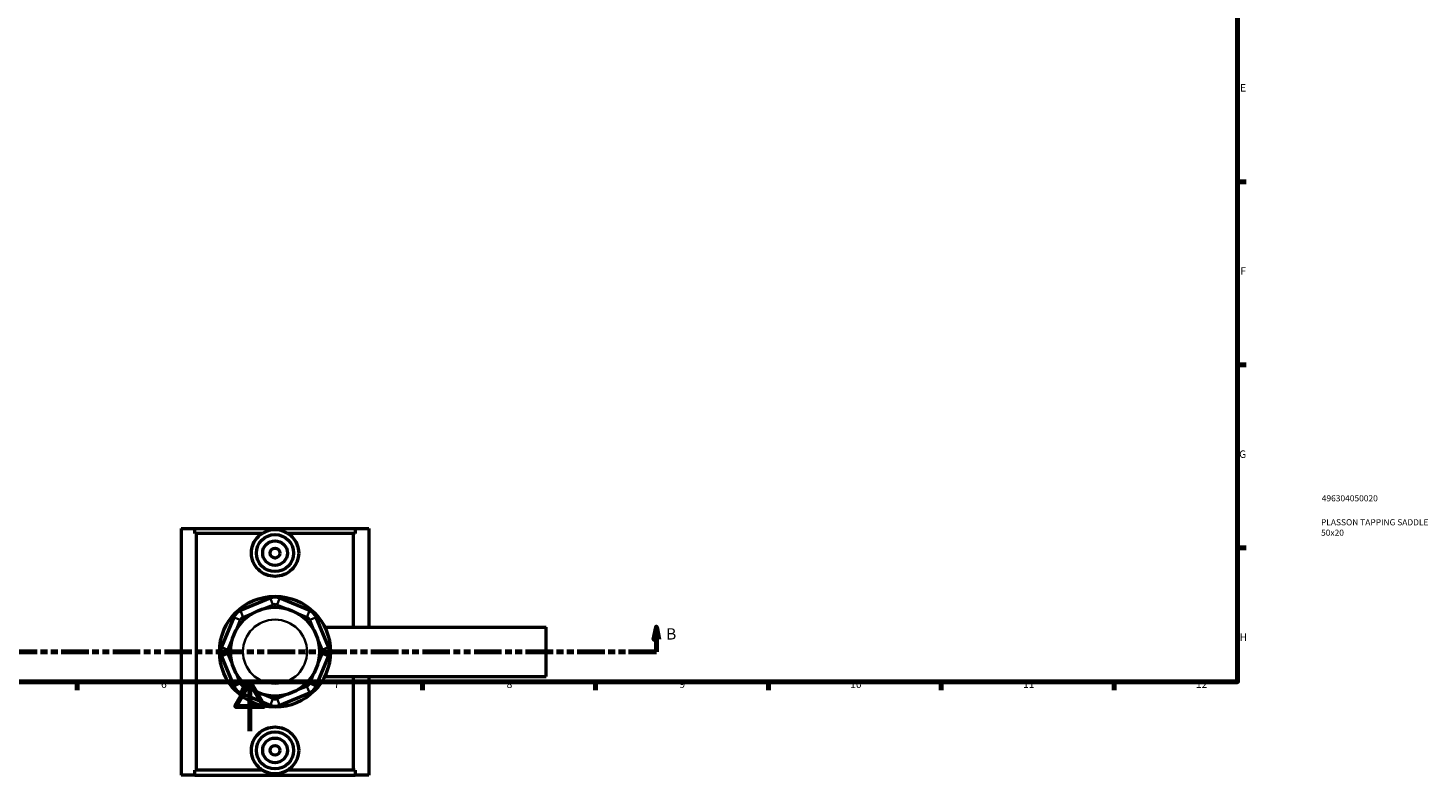
# Model space of a CAD drawing. Units: millimetres. Extents: x 0 to 966, y -579 to 1031.
# Drawn here: x 331 to 898, y -18 to 285 of the extents above; entities that cross this region are included whole.
import ezdxf

# ---------------------------------------------------------------- set-up
doc = ezdxf.new("R2010")
doc.units = ezdxf.units.MM
doc.linetypes.add('DOUBLE_DASH_CHAIN', pattern=[1.2403, 0.6614, -0.0827, 0.1654, -0.0827, 0.1654, -0.0827])
for name, color, linetype, lineweight in [('Border (ANSI)', 7, 'Continuous', 70), ('Section Line (ANSI)', 7, 'DOUBLE_DASH_CHAIN', 70), ('Title (ISO)', 7, 'Continuous', 50), ('Visible (ANSI)', 7, 'Continuous', 50), ('Visible Narrow (ANSI)', 7, 'Continuous', 35)]:
    doc.layers.add(name, color=color, linetype=linetype, lineweight=lineweight)
doc.styles.add('Label Text (ANSI)', font='tahoma.ttf')
doc.styles.add('Note Text (ANSI)', font='tahoma.ttf')
doc.styles.add('Note Text (ISO)', font='tahoma.ttf')

# ---------------------------------------------------------------- blocks, each defined once
blk = doc.blocks.new('Borders Default Border')
at = {"layer": 'Border (ANSI)'}
for p, q in [((821, 222.75), (824.45, 222.75)), ((821, 148.5), (824.45, 148.5)), ((821, 74.25), (824.45, 74.25)), ((350.42, 20), (350.42, 16.55)), ((490.58, 20), (490.58, 16.55)), ((560.67, 20), (560.67, 16.55)), ((630.75, 20), (630.75, 16.55)), ((700.83, 20), (700.83, 16.55)), ((770.92, 20), (770.92, 16.55))]:
    blk.add_line(p, q, dxfattribs=at)
at = {"layer": 'Border (ANSI)', "flags": 128}
for points in [[(20, 20), (20, 574), (821, 574), (821, 20), (20, 20)], [(420.5, 0), (420.5, 20), (414.73, 10), (426.27, 10), (420.5, 20)]]:
    blk.add_lwpolyline(points, dxfattribs=at)
at = {"layer": 'Border (ANSI)', "attachment_point": 7, "style": 'Note Text (ANSI)'}
for s, insert, char_height in [('E', (822.05, 258.35), 3.05), ('F', (822.14, 184.1), 3.05), ('G', (821.66, 109.79), 3.05), ('H', (821.81, 35.6), 3.05), ('6', (384.49, 16.49), 3.05), ('7', (454.6, 16.55), 3.05), ('8', (524.63, 16.48), 3.05), ('9', (594.7, 16.49), 3.05), ('10', (663.96, 16.49), 3.048), ('11', (734.04, 16.55), 3.048), ('12', (804.13, 16.55), 3.048)]:
    blk.add_mtext(s, dxfattribs=dict(at, insert=insert, char_height=char_height))
blk = doc.blocks.new('Title Blocks ISO')
at = {"layer": 'Title (ISO)', "color": 232, "true_color": 0xca0064, "style": 'Note Text (ISO)'}
for tag, p in [('PART_NUMBER_001', (34.16, 73.13)), ('DESCRIPTION_001', (33.84, 63.4)), ('DESCRIPTION_002', (33.88, 59.18))]:
    blk.add_attdef(tag, p, '', height=2.5, dxfattribs=at)
blk = doc.blocks.new('2dTransSection0')
at = {"layer": 'Section Line (ANSI)', "linetype": 'Continuous'}
for p, q in [((155.47, 42.16), (154.47, 37.16)), ((155.47, 37.16), (155.47, 42.16)), ((156.47, 37.16), (155.47, 42.16)), ((585.36, 42.16), (584.36, 37.16)), ((585.36, 37.16), (585.36, 42.16)), ((586.36, 37.16), (585.36, 42.16)), ((154.47, 37.16), (156.47, 37.16)), ((155.47, 32.16), (155.47, 37.16)), ((584.36, 37.16), (586.36, 37.16)), ((585.36, 32.16), (585.36, 37.16)), ((166.8, 32.16), (155.47, 32.16)), ((585.36, 32.16), (574.04, 32.16))]:
    blk.add_line(p, q, dxfattribs=at)
at = {"layer": 'Section Line (ANSI)', "linetype": 'DOUBLE_DASH_CHAIN', "ltscale": 16.873451}
blk.add_line((585.36, 32.16), (155.47, 32.16), dxfattribs=at)
at = {"layer": 'Section Line (ANSI)', "linetype": 'Continuous', "flags": 128}
for points in [[(156.47, 37.16), (155.47, 42.16), (154.47, 37.16), (156.47, 37.16)], [(586.36, 37.16), (585.36, 42.16), (584.36, 37.16), (586.36, 37.16)]]:
    blk.add_lwpolyline(points, dxfattribs=at)
at = {"layer": 'Section Line (ANSI)'}
for points in [[(156.47, 37.16), (155.47, 42.16), (154.47, 37.16), (156.47, 37.16)], [(586.36, 37.16), (585.36, 42.16), (584.36, 37.16), (586.36, 37.16)]]:
    blk.add_solid(points, dxfattribs=at)
at = {"layer": 'Section Line (ANSI)', "char_height": 4.57, "attachment_point": 7, "style": 'Label Text (ANSI)'}
for insert in [(148.73, 35.66), (589.32, 35.66)]:
    blk.add_mtext('B', dxfattribs=dict(at, insert=insert))

msp = doc.modelspace()

# ---------------------------------------------------------------- linework, layer by layer
at = {"layer": 'Visible (ANSI)'}
for p, q in [((392.7066, 82.1583), (398.1511, 82.1583)), ((392.7066, 82.1583), (392.7066, -17.8417)), ((398.1511, 82.1583), (463.2621, 82.1583)), ((398.1511, 80.1583), (398.1511, 82.1583)), ((425.6857, 80.1583), (398.1511, 80.1583)), ((398.8133, -15.8417), (398.8133, 80.1583)), ((463.2621, 80.1583), (435.7276, 80.1583)), ((462.6, 42.1583), (462.6, 80.1583)), ((463.2621, 82.1583), (463.2621, 80.1583)), ((463.2621, 82.1583), (468.7066, 82.1583)), ((468.7066, 82.1583), (468.7066, 42.1583)), ((428.7932, 53.8657), (416.7101, 48.8607)), ((426.4488, 49.6474), (429.9413, 51.0941)), ((431.472, 51.0941), (434.9645, 49.6474)), ((444.7031, 48.8607), (432.62, 53.8657)), ((414.0042, 46.1548), (408.9992, 34.0717)), ((417.8582, 46.0891), (421.3507, 47.5357)), ((440.0626, 47.5357), (443.5551, 46.0891)), ((452.4141, 34.0717), (447.4091, 46.1548)), ((415.3292, 41.5142), (416.7758, 45.0067)), ((444.6375, 45.0067), (446.0841, 41.5142)), ((450.8623, 42.1583), (540.7066, 42.1583)), ((540.7066, 22.1583), (540.7066, 42.1583)), ((411.7708, 32.9236), (413.2175, 36.4161)), ((448.1958, 36.4161), (449.6424, 32.9236)), ((408.9992, 30.2448), (414.0042, 18.1618)), ((413.2175, 27.9004), (411.7708, 31.3929)), ((447.4091, 18.1618), (452.4141, 30.2448)), ((449.6424, 31.3929), (448.1958, 27.9004)), ((416.7758, 19.3098), (415.3292, 22.8023)), ((446.0841, 22.8023), (444.6375, 19.3098)), ((421.3507, 16.7808), (417.8582, 18.2274)), ((443.5551, 18.2274), (440.0626, 16.7808)), ((450.8623, 22.1583), (540.7066, 22.1583)), ((462.6, -15.8417), (462.6, 22.1583)), ((468.7066, 22.1583), (468.7066, -17.8417)), ((416.7101, 15.4558), (428.7932, 10.4508)), ((429.9413, 13.2225), (426.4488, 14.6691)), ((434.9645, 14.6691), (431.472, 13.2225)), ((432.62, 10.4508), (444.7031, 15.4558)), ((425.6857, -15.8417), (398.1511, -15.8417)), ((398.1511, -17.8417), (398.1511, -15.8417)), ((463.2621, -15.8417), (435.7276, -15.8417)), ((463.2621, -15.8417), (463.2621, -17.8417)), ((398.1511, -17.8417), (392.7066, -17.8417)), ((398.1511, -17.8417), (463.2621, -17.8417)), ((468.7066, -17.8417), (463.2621, -17.8417))]:
    msp.add_line(p, q, dxfattribs=at)
for centre, radius in [((430.7066, 72.1583), 7.5), ((430.7066, 72.1583), 5), ((430.7066, 72.1583), 2), ((430.7066, 32.1583), 22.5), ((430.7066, 32.1583), 18), ((430.7066, -7.8417), 7.5), ((430.7066, -7.8417), 5), ((430.7066, -7.8417), 2)]:
    msp.add_circle(centre, radius, dxfattribs=at)
for centre, radius, start, end in [((430.7066, 49.2463), 5, 67.5, 112.5), ((430.7066, 49.2463), 2, 67.5, 112.5), ((418.6236, 44.2413), 5, 112.5, 157.5), ((418.6236, 44.2413), 2, 112.5, 157.5), ((442.7897, 44.2413), 2, 22.5, 67.5), ((442.7897, 44.2413), 5, 22.5, 67.5), ((413.6186, 32.1583), 5, 157.5, 202.5), ((447.7947, 32.1583), 5, 337.5, 22.5), ((413.6186, 32.1583), 2, 157.5, 202.5), ((447.7947, 32.1583), 2, 337.5, 22.5), ((418.6236, 20.0752), 5, 202.5, 247.5), ((418.6236, 20.0752), 2, 202.5, 247.5), ((442.7897, 20.0752), 2, 292.5, 337.5), ((442.7897, 20.0752), 5, 292.5, 337.5), ((430.7066, 15.0702), 2, 247.5, 292.5), ((430.7066, 15.0702), 5, 247.5, 292.5)]:
    msp.add_arc(centre, radius, start, end, dxfattribs=at)
for points, knots in [([(440.3019, 72.1583), (440.3019, 70.9514), (440.0537, 69.6717), (439.0604, 67.332), (438.3159, 66.2712), (436.6136, 64.605), (435.5409, 63.8843), (433.189, 62.9266), (431.9092, 62.6898), (429.5041, 62.6898), (428.2243, 62.9266), (425.8723, 63.8843), (424.7996, 64.605), (423.0973, 66.2712), (422.3528, 67.332), (421.3596, 69.6717), (421.1114, 70.9514), (421.1114, 73.3651), (421.3596, 74.6448), (422.3528, 76.9845), (423.0973, 78.0453), (424.4286, 79.3484), (424.9764, 79.784), (425.5754, 80.1583)], [0, 0, 0, 0, 0.3620479, 0.3620479, 0.7240958, 0.7240958, 1.0848668, 1.0848668, 1.4456378, 1.4456378, 1.8064088, 1.8064088, 2.16717981, 2.16717981, 2.52922771, 2.52922771, 2.8912756, 2.8912756, 3.2533235, 3.2533235, 3.6153714, 3.6153714, 3.81859573, 3.81859573, 3.81859573, 3.81859573]), ([(435.7276, 80.1583), (435.2888, 80.4267), (434.8235, 80.6623), (433.1731, 81.3346), (431.9014, 81.5699), (429.5118, 81.5699), (428.2401, 81.3346), (426.5898, 80.6623), (426.1245, 80.4267), (425.6857, 80.1583)], [3.80240148, 3.80240148, 3.80240148, 3.80240148, 3.95014284, 3.95014284, 4.30858013, 4.30858013, 4.66701743, 4.66701743, 4.81475879, 4.81475879, 4.81475879, 4.81475879]), ([(435.8378, 80.1583), (436.4368, 79.784), (436.9847, 79.3484), (438.3159, 78.0453), (439.0604, 76.9845), (440.0537, 74.6448), (440.3019, 73.3651), (440.3019, 72.1583)], [4.855231087, 4.855231087, 4.855231087, 4.855231087, 5.058455411, 5.058455411, 5.42050331, 5.42050331, 5.78255121, 5.78255121, 5.78255121, 5.78255121]), ([(425.5754, -15.8417), (424.9764, -15.4675), (424.4286, -15.0319), (423.0973, -13.7288), (422.3528, -12.668), (421.3596, -10.3283), (421.1114, -9.0486), (421.1114, -7.8417), (421.1114, -6.6349), (421.3596, -5.3552), (422.3528, -3.0155), (423.0973, -1.9547), (424.7996, -0.2884), (425.8723, 0.4322), (428.2243, 1.39), (429.5041, 1.6268), (431.9092, 1.6268), (433.189, 1.39), (435.5409, 0.4322), (436.6136, -0.2884), (438.3159, -1.9547), (439.0604, -3.0155), (440.0537, -5.3552), (440.3019, -6.6349), (440.3019, -7.8417)], [4.85523109, 4.85523109, 4.85523109, 4.85523109, 5.05845541, 5.05845541, 5.42050331, 5.42050331, 5.78255121, 5.78255121, 5.78255121, 6.14459911, 6.14459911, 6.50664701, 6.50664701, 6.86741801, 6.86741801, 7.22818901, 7.22818901, 7.58896001, 7.58896001, 7.94973102, 7.94973102, 8.31177892, 8.31177892, 8.67382681, 8.67382681, 8.67382681, 8.67382681]), ([(440.3019, -7.8417), (440.3019, -9.0486), (440.0537, -10.3283), (439.0604, -12.668), (438.3159, -13.7288), (436.9847, -15.0319), (436.4368, -15.4675), (435.8378, -15.8417)], [2.891275605, 2.891275605, 2.891275605, 2.891275605, 3.253323504, 3.253323504, 3.615371404, 3.615371404, 3.818595727, 3.818595727, 3.818595727, 3.818595727]), ([(425.6857, -15.8417), (426.1245, -16.1102), (426.5898, -16.3457), (428.2401, -17.018), (429.5118, -17.2534), (431.9014, -17.2534), (433.1731, -17.018), (434.8235, -16.3457), (435.2888, -16.1102), (435.7276, -15.8417)], [3.80240148, 3.80240148, 3.80240148, 3.80240148, 3.95014284, 3.95014284, 4.30858013, 4.30858013, 4.66701743, 4.66701743, 4.81475879, 4.81475879, 4.81475879, 4.81475879])]:
    msp.add_open_spline(points, degree=3, knots=knots, dxfattribs=at)
at = {"layer": 'Visible Narrow (ANSI)'}
for p, q in [((429.8839, 51.2326), (428.8506, 53.7271)), ((431.5294, 51.2326), (432.5626, 53.7271)), ((416.6372, 45.0641), (414.1427, 46.0973)), ((416.7675, 48.7221), (417.8008, 46.2277)), ((443.6125, 46.2277), (444.6457, 48.7221)), ((444.776, 45.0641), (447.2705, 46.0973)), ((411.6322, 32.981), (409.1378, 34.0143)), ((411.6322, 31.3355), (409.1378, 30.3023)), ((449.781, 32.981), (452.2755, 34.0143)), ((449.781, 31.3355), (452.2755, 30.3023)), ((416.6372, 19.2524), (414.1427, 18.2192)), ((417.8008, 18.0889), (416.7675, 15.5944)), ((443.6125, 18.0889), (444.6457, 15.5944)), ((444.776, 19.2524), (447.2705, 18.2192)), ((429.8839, 13.0839), (428.8506, 10.5894)), ((431.5294, 13.0839), (432.5626, 10.5894))]:
    msp.add_line(p, q, dxfattribs=at)
msp.add_circle((430.7066, 32.1583), 13, dxfattribs=at)

# ---------------------------------------------------------------- block references
msp.add_blockref('Borders Default Border', (0, 0))
msp.add_blockref('Title Blocks ISO', (821, 20)).add_auto_attribs({'PART_NUMBER_001': '496304050020', 'DESCRIPTION_001': 'PLASSON TAPPING SADDLE', 'DESCRIPTION_002': '50x20'})
at = {"layer": 'Section Line (ANSI)'}
msp.add_blockref('2dTransSection0', (0, 0), dxfattribs=at)

doc.saveas('drawing.dxf')
